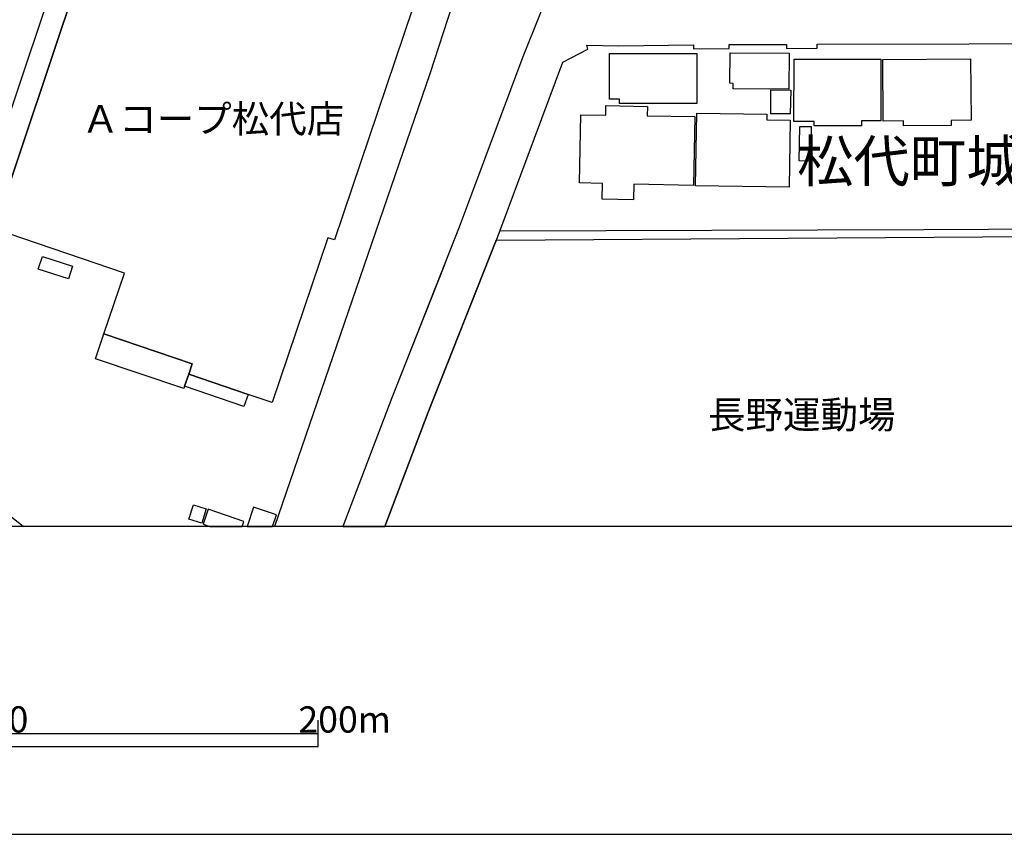
# Model space of a CAD drawing. Extents: x -10 to 410, y -24 to 273.
# Drawn here: x 227 to 302, y -24 to 38 of the extents above; entities that cross this region are included whole.
import ezdxf

# ---------------------------------------------------------------- set-up
doc = ezdxf.new("R2010")
doc.units = 0
for name, color, linetype in [('01_CYUKI_PNT', 2, 'Continuous'), ('03_GYOUSEI_POLY', 4, 'Continuous'), ('05_DM_LINE', 7, 'Continuous'), ('06_HOUSE_POLY', 160, 'Continuous'), ('08_ROAD_LINE', 3, 'Continuous'), ('09_ROAD_POLY', 5, 'Continuous'), ('印刷レイアウト', 1, 'Continuous'), ('印刷用フレーム', 1, 'Continuous'), ('背景', 3, 'Continuous')]:
    doc.layers.add(name, color=color, linetype=linetype)
doc.styles.add('STD', font='txt')

msp = doc.modelspace()

# ---------------------------------------------------------------- linework, layer by layer
at = {"layer": '05_DM_LINE', "color": 253}
for points in [[(280.167912, 98.129411), (276.957772, 89.096026), (274.96754, 83.494645), (274.6971, 82.744648), (272.027151, 75.221248), (270.627753, 71.285571), (268.562419, 65.754126), (267.182658, 61.619667), (264.102398, 52.619355), (260.567386, 41.869623), (259.767434, 39.426017), (258.057633, 34.195673), (246.195136, -0.352778)], [(278.747843, 70.561068), (277.262663, 66.40077), (272.781972, 54.990614), (270.692177, 49.57458), (267.712858, 41.84034), (265.167966, 35.474837), (260.307625, 22.48476), (259.877677, 21.395076)], [(191.102375, 61.250353), (190.487253, 60.984736), (189.482319, 60.449712), (181.557566, 55.699615), (181.572207, 50.709394), (171.10239, 44.004205), (197.937444, 22.890937), (227.037649, -0.352778)], [(280.913086, 36.420171), (285.302482, 36.436019), (285.302482, 36.135262), (287.632745, 36.144908), (287.627922, 36.445665), (299.252707, 36.484595)], [(263.407178, 22.215354), (295.742155, 22.301137), (320.622979, 22.445831)], [(254.629074, -0.352778), (257.942223, 8.369515), (263.107454, 21.410579), (263.137427, 21.500496), (307.682511, 21.78954), (314.14241, 21.7544), (311.967521, 7.760078), (311.001172, -0.352778)], [(259.167988, 19.605694), (255.147217, 9.455409), (251.41859, -0.352778)]]:
    msp.add_lwpolyline(points, dxfattribs=at)
at = {"layer": '06_HOUSE_POLY', "color": 255}
for points in [[(241.320326, 45.182083), (233.349409, 47.852032), (224.780078, 22.357636), (223.195334, 22.86751), (232.214594, 49.78163), (235.065411, 48.861789), (241.794716, 46.588371), (241.320326, 45.182083)], [(241.320326, 45.182083), (242.110286, 44.918188), (241.964903, 44.486863), (243.405298, 43.998348), (243.304701, 43.691734), (256.735406, 39.152821), (250.769534, 21.508076), (250.25966, 21.678263), (246.00979, 9.101942), (244.184578, 9.723093), (239.644287, 11.258228), (239.915072, 12.063002), (233.174742, 14.342277), (234.745017, 18.98661), (224.780078, 22.357636), (233.349409, 47.852032), (241.320326, 45.182083)], [(278.435373, 31.912609), (272.539781, 31.922255), (272.539781, 32.258152), (271.764635, 32.258152), (271.770492, 35.748378), (278.440196, 35.736664), (278.435373, 31.912609)], [(285.469569, 33.021929), (281.214876, 33.047423), (281.219699, 33.463246), (280.964762, 33.467036), (280.980265, 35.797298), (285.485417, 35.771804), (285.469569, 33.021929)], [(291.02513, 30.226923), (287.395378, 30.23278), (287.395378, 30.553174), (285.84474, 30.56282), (285.884703, 35.312918), (292.504799, 35.297415), (292.495152, 30.602094), (291.030298, 30.607951), (291.02513, 30.226923)], [(294.225624, 30.226923), (294.219767, 30.592103), (292.674642, 30.582457), (292.645359, 35.281567), (299.350548, 35.328421), (299.384654, 30.64688), (297.855377, 30.637234), (297.8602, 30.252417), (294.225624, 30.226923)], [(285.570166, 31.127471), (284.094632, 31.137118), (284.105311, 32.957506), (285.62012, 32.947515), (285.570166, 31.127471)], [(273.614996, 24.562842), (271.209975, 24.611762), (271.235124, 25.82857), (269.480192, 25.861643), (269.584923, 31.063048), (271.490061, 31.021707), (271.504875, 31.767914), (274.674707, 31.703491), (274.659893, 30.992424), (278.30446, 30.922144), (278.200073, 25.668373), (273.639456, 25.76208), (273.614996, 24.562842)], [(285.49024, 25.543316), (278.355447, 25.647013), (278.435373, 31.181904), (283.790085, 31.101978), (283.784918, 30.68202), (285.565343, 30.656527), (285.49024, 25.543316)], [(287.129761, 27.527691), (286.25953, 27.543194), (286.299837, 30.172146), (287.169724, 30.1625), (287.129761, 27.527691)], [(230.474476, 18.531513), (228.160061, 19.268075), (228.474599, 20.248549), (230.78488, 19.511987), (230.474476, 18.531513)], [(239.644287, 11.258228), (239.334918, 10.338387), (239.275317, 10.168199), (232.530165, 12.447819), (233.174742, 14.342277), (239.915072, 12.063002), (239.644287, 11.258228)], [(239.334918, 10.338387), (239.644287, 11.258228), (244.184578, 9.723093), (243.865218, 8.787405), (239.334918, 10.338387)], [(240.644398, -0.103008), (239.664958, 0.207395), (240.009812, 1.30328), (240.989941, 0.992532), (240.644398, -0.103008)], [(241.124989, 0.953602), (240.744995, -0.177422), (241.262793, -0.352778), (243.733615, -0.352778), (243.860395, 0.021704)], [(244.604536, 1.127235), (244.099485, -0.352778), (246.042863, -0.352778), (246.344653, 0.531578)]]:
    msp.add_lwpolyline(points, close=True, dxfattribs=at)
at = {"layer": '08_ROAD_LINE', "color": 253}
for points in [[(300.722385, 70.795334), (289.942337, 70.660631), (282.767581, 70.570714), (278.747843, 70.561068), (277.262663, 66.40077), (272.781972, 54.990614), (270.692177, 49.57458), (267.712858, 41.84034), (265.167966, 35.474837), (260.307625, 22.48476), (255.147217, 9.455409), (251.41859, -0.352778)], [(263.137427, 21.500496), (263.392364, 22.170223), (268.222388, 35.074517), (270.12787, 36.074628), (270.052767, 36.375385), (272.467779, 36.320608), (278.187326, 36.404669), (278.187326, 36.105979), (280.913086, 36.119415), (280.913086, 36.420171)], [(280.913086, 36.420171), (285.302482, 36.436019), (285.302482, 36.135262), (287.632745, 36.144908), (287.627922, 36.445665), (299.252707, 36.484595)], [(299.252707, 36.484595), (303.337901, 36.500442), (303.342725, 36.199685), (306.427463, 36.215188), (306.427463, 36.515945), (312.828106, 36.449455), (317.027333, 36.555219), (319.297651, 35.24436), (321.382623, 31.330387), (323.482408, 26.970964), (323.212657, 26.840394), (324.232406, 24.705469), (324.502846, 24.830526), (325.50778, 22.580534), (325.232172, 22.455477), (325.527072, 21.801253), (326.117217, 20.260262), (326.512714, 18.974897), (326.877894, 17.324696), (325.202889, 5.054989), (324.557623, 0.715202), (324.857346, 0.670416)], [(263.137427, 21.500496), (263.107454, 21.410579), (257.942223, 8.369515), (254.627696, -0.352778)]]:
    msp.add_lwpolyline(points, dxfattribs=at)
at = {"layer": '09_ROAD_POLY', "color": 7}
msp.add_lwpolyline([(267.712858, 41.84034), (265.167966, 35.474837), (260.307625, 22.48476), (255.147217, 9.455409), (251.41859, -0.352778), (254.627696, -0.352778), (257.942223, 8.369515), (263.107454, 21.410579), (263.137427, 21.500496), (263.392364, 22.170223), (268.222388, 35.074517), (270.12787, 36.074628), (270.052767, 36.375385), (272.467779, 36.320608), (278.187326, 36.404669), (278.187326, 36.105979), (280.913086, 36.119415), (280.913086, 36.420171), (285.302482, 36.436019), (285.302482, 36.135262), (287.632745, 36.144908), (287.627922, 36.445665), (299.252707, 36.484595), (303.337901, 36.500442)], dxfattribs=at)
at = {"layer": '印刷レイアウト', "color": 7}
for p, q in [((249.525166, -17.15003), (249.525166, -15.149807)), ((149.524724, -16.150263), (249.525166, -16.150263)), ((149.524724, -17.15003), (249.525166, -17.15003))]:
    msp.add_line(p, q, dxfattribs=at)
for points in [[(-10.309448, -23.852808), (409.661817, -23.852808), (409.632878, 273.147152), (-10.338387, 273.147152)], [(399.647269, -0.352433), (-0.353122, -0.352433), (-0.353122, 249.647122), (399.647269, 249.647122)]]:
    msp.add_lwpolyline(points, close=True, dxfattribs=at)
at = {"layer": '印刷用フレーム', "color": 7}
msp.add_lwpolyline([(399.647268, -0.352778), (-0.352778, -0.352778), (-0.352778, 249.647122), (399.647268, 249.647122)], close=True, dxfattribs=at)
msp.add_lwpolyline([(399.647268, -0.352778), (-0.352778, -0.352778), (-0.352778, 249.647122), (399.647268, 249.647122)], close=True, dxfattribs=at)
at = {"layer": '背景', "color": 7}
msp.add_lwpolyline([(399.647268, -0.352778), (-0.352778, -0.352778), (-0.352778, 249.647122), (399.647268, 249.647122)], close=True, dxfattribs=at)

# ---------------------------------------------------------------- texts
at = {"layer": '01_CYUKI_PNT', "color": 7, "char_height": 2.099868, "attachment_point": 1, "style": 'STD'}
for s, insert in [('\\fMS Gothic|b0|i0|c128;\\H2.0999;\\C7;Ａコープ松代店', (231.471487, 31.799002)), ('\\fMS Gothic|b0|i0|c128;\\H2.0999;\\C7;長野運動場', (279.29458, 9.219157))]:
    msp.add_mtext(s, dxfattribs=dict(at, insert=insert))
at = {"layer": '03_GYOUSEI_POLY', "color": 7, "insert": (286.110701, 29.100672), "char_height": 3.149801, "attachment_point": 1, "style": 'STD'}
msp.add_mtext('\\fMS Gothic|b0|i0|c128;\\H3.1498;\\C31;松代町城北', dxfattribs=at)
at = {"layer": '印刷レイアウト', "color": 7, "char_height": 2.000021, "attachment_point": 1, "style": 'STD'}
for s, insert in [('\\fMS Gothic|b0|i0|c128;\\H2.0000;\\W1.00;\\C7;150', (222.861091, -14.084331)), ('\\fMS Gothic|b0|i0|c128;\\H2.0000;\\W1.00;\\C7;200m', (248.016145, -14.090532))]:
    msp.add_mtext(s, dxfattribs=dict(at, insert=insert))

doc.saveas('drawing.dxf')
